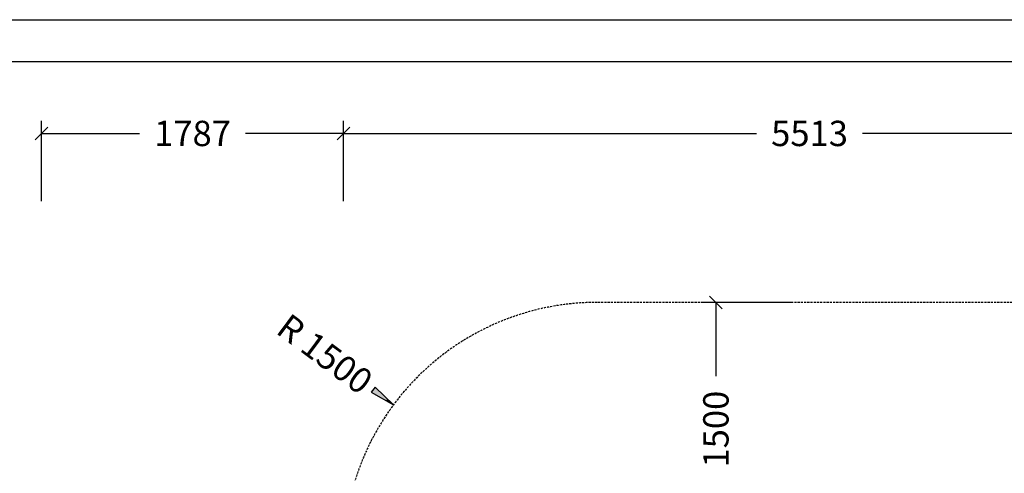
# Model space of a CAD drawing. Extents: x 0 to 14850, y 0 to 10500.
# Drawn here: x 3354 to 9179, y 7815 to 10500 of the extents above; entities that cross this region are included whole.
import ezdxf
from ezdxf.enums import TextEntityAlignment as Align

# ---------------------------------------------------------------- set-up
doc = ezdxf.new("R2010")
doc.units = 0
doc.linetypes.add('DASHED', pattern=[19.05, 12.7, -6.35])
doc.layers.add('1', color=7, linetype='Continuous')
doc.layers.add('BEMAßUNG', color=7, linetype='Continuous')
doc.styles.add('ARIAL', font='arial.ttf')

# ---------------------------------------------------------------- blocks, each defined once
blk = doc.blocks.new('SLASH')
at = {"color": 0, "linetype": 'Continuous'}
blk.add_line((-12.7, -12.7), (12.7, 12.7), dxfattribs=at)
blk = doc.blocks.new('LONGARROW')
at = {"linetype": 'Continuous'}
blk.add_hatch(color=0, dxfattribs=at).paths.add_polyline_path([(0, 0), (50.8, -6.35), (50.8, 6.35)])
at = {"color": 0, "linetype": 'Continuous'}
blk.add_lwpolyline([(0, 0), (50.8, -6.35), (50.8, 6.35)], close=True, dxfattribs=at)

msp = doc.modelspace()

# ---------------------------------------------------------------- linework, layer by layer
at = {"color": 7, "linetype": 'Continuous'}
msp.add_line((0, 10500), (14850, 10500), dxfattribs=at)
msp.add_lwpolyline([(14550, 10250), (250, 10250), (250, 250), (14550, 250)], close=True, dxfattribs=at)
at = {"layer": '1', "color": 5, "linetype": 'DASHED'}
msp.add_lwpolyline([(3483.5, 4375.2, 0.414213), (4983.5, 2875.2), (9283, 2875.2, 0.414216), (10783, 4375.2), (10783, 7326.9, 0.414212), (9283, 8826.9), (6770, 8826.9, 0.414214), (5270, 7326.9), (5270, 6608.5), (4983.5, 6608.5, 0.414214), (3483.5, 5108.5), (3483.5, 4375.2, 0.414213)], format="xyb", dxfattribs=at)
at = {"layer": 'BEMAßUNG', "color": 7, "linetype": 'Continuous'}
for p, q in [((3483.5, 9426.9), (3483.5, 9901.9)), ((5270, 9669.6), (5270, 9901.9)), ((5270, 9426.9), (5270, 9901.9)), ((3483.5, 9826.9), (4062.8, 9826.9)), ((5270, 9826.9), (4690.6, 9826.9)), ((5270, 9826.9), (7712.6, 9826.9)), ((10783, 9826.9), (8340.4, 9826.9)), ((7926.5, 8826.9), (7397.5, 8826.9)), ((7472.5, 8826.9), (7472.5, 8390.8)), ((5565.5, 8220.9), (5525.3, 8250.7))]:
    msp.add_line(p, q, dxfattribs=at)

# ---------------------------------------------------------------- block references
at = {"layer": 'BEMAßUNG', "color": 7, "linetype": 'Continuous', "xscale": 2.952755905511811, "yscale": 2.952755905511811}
for p in [(3483.5, 9826.9), (5270, 9826.9)]:
    msp.add_blockref('SLASH', p, dxfattribs=at)
for name, p, rotation in [('SLASH', (5270, 9826.9), 180), ('SLASH', (7472.5, 8826.9), 270.0000000000001), ('LONGARROW', (5565.5, 8220.9), 143.4166858748843)]:
    msp.add_blockref(name, p, dxfattribs=dict(at, rotation=rotation))

# ---------------------------------------------------------------- texts
at = {"layer": 'BEMAßUNG', "color": 7, "linetype": 'Continuous', "style": 'ARIAL'}
for s, p in [('1787', (4376.7, 9826.9)), ('5513', (8026.5, 9826.9))]:
    msp.add_text(s, height=150, dxfattribs=at).set_placement(p, align=Align.MIDDLE_CENTER)
for s, rotation, p in [('R 1500', 323.41669, (5160, 8521.8)), ('1500', 90, (7472.5, 8076.9))]:
    msp.add_text(s, height=150, rotation=rotation, dxfattribs=at).set_placement(p, align=Align.MIDDLE_CENTER)

doc.saveas('drawing.dxf')
